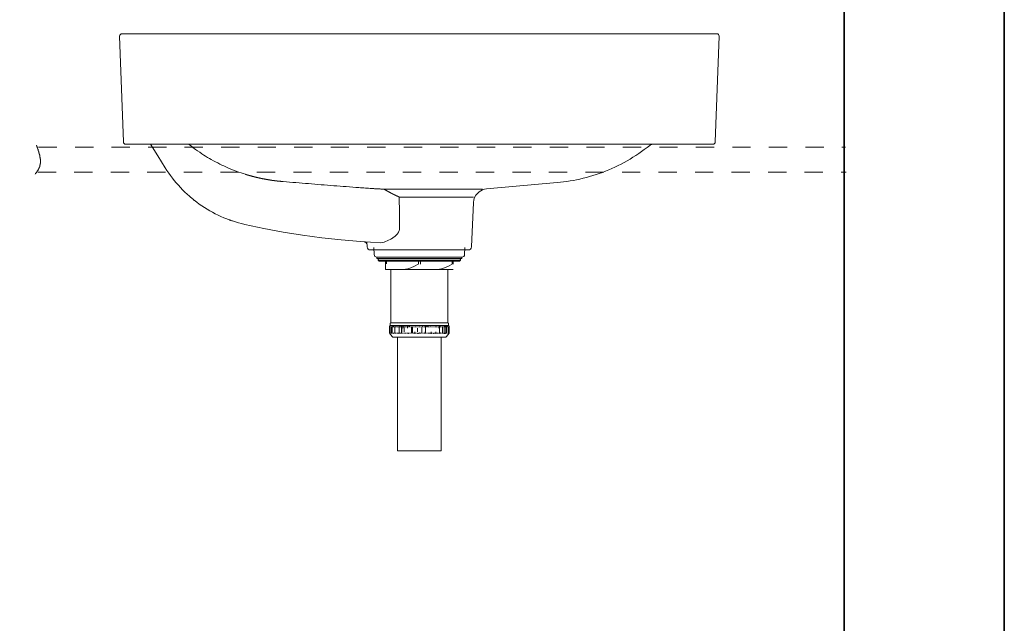
# Model space of a CAD drawing. Units: inches. Extents: x 6.3 to 94.3, y -68.9 to -19.2.
# Drawn here: x 75.2 to 94.3, y -45.6 to -34 of the extents above; entities that cross this region are included whole.
import ezdxf

# ---------------------------------------------------------------- set-up
doc = ezdxf.new("R2010")
doc.units = ezdxf.units.IN
doc.header["$MEASUREMENT"] = 0
for name, pattern in [('AI-Linetype-4', [0.705556, 0.352778, -0.352778]), ('AI-Linetype-5', [0.705556, 0.352778, -0.352778]), ('AI-Linetype-6', [0.705556, 0.352778, -0.352778])]:
    doc.linetypes.add(name, pattern=pattern)
doc.layers.add('图层 1', color=7, linetype='Continuous')

msp = doc.modelspace()

# ---------------------------------------------------------------- linework, layer by layer
at = {"layer": '图层 1', "lineweight": 9}
for p, q in [((82.406, -38.78), (82.406, -39.81)), ((83.503, -39.81), (83.503, -38.78)), ((82.375, -39.885), (82.375, -39.885)), ((82.375, -39.889), (82.375, -40.004)), ((82.376, -39.885), (82.377, -39.885)), ((82.386, -39.865), (82.377, -39.882)), ((82.377, -39.885), (82.378, -39.885)), ((82.38, -39.885), (82.382, -39.885)), ((82.381, -39.882), (82.383, -39.877)), ((82.383, -39.877), (82.386, -39.872)), ((82.383, -39.885), (82.385, -39.885)), ((82.383, -39.889), (82.383, -39.928)), ((82.383, -39.928), (82.383, -39.967)), ((82.384, -39.882), (82.387, -39.877)), ((82.387, -39.877), (82.389, -39.872)), ((82.388, -39.823), (82.388, -39.859)), ((82.388, -39.863), (83.52, -39.863)), ((82.388, -39.884), (82.389, -39.883)), ((82.388, -39.885), (82.388, -39.884)), ((82.388, -39.885), (82.391, -39.885)), ((82.388, -39.886), (82.388, -39.885)), ((82.388, -39.885), (82.388, -39.885)), ((82.388, -39.887), (82.388, -39.886)), ((82.388, -39.888), (82.388, -39.887)), ((82.388, -39.889), (82.388, -39.888)), ((82.389, -39.883), (82.389, -39.882)), ((82.394, -39.885), (82.397, -39.885)), ((82.401, -39.885), (82.404, -39.885)), ((82.954, -39.81), (82.402, -39.81)), ((82.408, -39.889), (82.408, -39.928)), ((82.408, -39.928), (82.408, -39.967)), ((82.409, -39.885), (82.413, -39.885)), ((82.417, -39.886), (82.418, -39.885)), ((82.417, -39.887), (82.417, -39.886)), ((82.417, -39.888), (82.417, -39.887)), ((82.417, -39.889), (82.417, -39.888)), ((82.418, -39.883), (82.418, -39.882)), ((82.418, -39.884), (82.418, -39.883)), ((82.418, -39.885), (82.418, -39.884)), ((82.418, -39.885), (82.422, -39.885)), ((82.418, -39.885), (82.418, -39.885)), ((82.427, -39.928), (82.427, -39.889)), ((82.427, -39.967), (82.427, -39.928)), ((82.428, -39.885), (82.432, -39.885)), ((82.439, -39.884), (82.438, -39.885)), ((82.438, -39.885), (82.444, -39.885)), ((82.438, -39.885), (82.438, -39.885)), ((82.438, -39.885), (82.438, -39.886)), ((82.438, -39.886), (82.438, -39.887)), ((82.438, -39.887), (82.438, -39.888)), ((82.438, -39.888), (82.438, -39.889)), ((82.439, -39.882), (82.439, -39.883)), ((82.439, -39.883), (82.439, -39.884)), ((82.45, -39.883), (82.451, -39.882)), ((82.45, -39.884), (82.45, -39.883)), ((82.45, -39.885), (82.45, -39.884)), ((82.45, -39.885), (82.456, -39.885)), ((82.45, -39.886), (82.45, -39.885)), ((82.45, -39.885), (82.45, -39.885)), ((82.45, -39.887), (82.45, -39.886)), ((82.45, -39.888), (82.45, -39.887)), ((82.45, -39.889), (82.45, -39.888)), ((82.452, -39.877), (82.451, -39.882)), ((82.453, -39.872), (82.452, -39.877)), ((82.458, -39.882), (82.462, -39.877)), ((82.462, -39.877), (82.466, -39.872)), ((82.463, -39.885), (82.469, -39.885)), ((82.477, -39.885), (82.484, -39.885)), ((82.483, -39.886), (82.484, -39.885)), ((82.483, -39.887), (82.483, -39.886)), ((82.483, -39.888), (82.483, -39.887)), ((82.483, -39.889), (82.483, -39.888)), ((82.483, -39.889), (82.483, -39.907)), ((82.483, -39.907), (82.483, -39.925)), ((82.483, -39.925), (82.483, -39.945)), ((82.483, -39.945), (82.483, -39.964)), ((82.484, -39.884), (82.485, -39.883)), ((82.484, -39.885), (82.484, -39.884)), ((82.484, -39.885), (82.484, -39.885)), ((82.485, -39.883), (82.485, -39.882)), ((82.492, -39.885), (82.499, -39.885)), ((82.508, -39.877), (82.507, -39.882)), ((82.507, -39.885), (82.515, -39.885)), ((82.508, -39.872), (82.508, -39.877)), ((82.524, -39.885), (82.531, -39.885)), ((82.541, -39.882), (82.541, -39.883)), ((82.541, -39.883), (82.541, -39.884)), ((82.541, -39.884), (82.541, -39.885)), ((82.541, -39.885), (82.549, -39.885)), ((82.541, -39.885), (82.541, -39.885)), ((82.541, -39.885), (82.541, -39.886)), ((82.541, -39.886), (82.541, -39.887)), ((82.541, -39.887), (82.541, -39.888)), ((82.541, -39.888), (82.541, -39.889)), ((82.559, -39.885), (82.568, -39.885)), ((82.567, -39.907), (82.567, -39.889)), ((82.567, -39.925), (82.567, -39.907)), ((82.567, -39.945), (82.567, -39.925)), ((82.567, -39.964), (82.567, -39.945)), ((82.577, -39.872), (82.578, -39.877)), ((82.578, -39.877), (82.578, -39.882)), ((82.578, -39.885), (82.587, -39.885)), ((82.587, -39.886), (82.586, -39.887)), ((82.586, -39.887), (82.586, -39.888)), ((82.586, -39.888), (82.586, -39.889)), ((82.588, -39.883), (82.587, -39.884)), ((82.587, -39.884), (82.587, -39.885)), ((82.587, -39.885), (82.587, -39.885)), ((82.587, -39.885), (82.587, -39.886)), ((82.589, -39.882), (82.588, -39.883)), ((82.598, -39.885), (82.607, -39.885)), ((82.606, -39.907), (82.606, -39.889)), ((82.606, -39.925), (82.606, -39.907)), ((82.606, -39.945), (82.606, -39.925)), ((82.606, -39.964), (82.606, -39.945)), ((82.608, -39.882), (82.612, -39.877)), ((82.612, -39.877), (82.616, -39.872)), ((82.616, -39.915), (82.616, -39.948)), ((82.616, -39.948), (82.616, -39.982)), ((82.618, -39.885), (82.627, -39.885)), ((82.637, -39.872), (82.637, -39.894)), ((82.637, -39.894), (82.637, -39.915)), ((82.638, -39.885), (82.648, -39.885)), ((82.658, -39.872), (82.658, -39.894)), ((82.658, -39.894), (82.658, -39.915)), ((82.658, -39.915), (82.658, -39.948)), ((82.658, -39.948), (82.658, -39.982)), ((82.66, -39.882), (82.66, -39.883)), ((82.66, -39.883), (82.66, -39.884)), ((82.66, -39.884), (82.66, -39.885)), ((82.66, -39.885), (82.67, -39.885)), ((82.66, -39.885), (82.66, -39.885)), ((82.66, -39.885), (82.66, -39.886)), ((82.66, -39.886), (82.66, -39.887)), ((82.66, -39.887), (82.66, -39.888)), ((82.66, -39.888), (82.66, -39.889)), ((82.682, -39.885), (82.692, -39.885)), ((82.704, -39.885), (82.715, -39.885)), ((82.717, -39.882), (82.72, -39.877)), ((82.72, -39.877), (82.724, -39.872)), ((82.724, -39.872), (82.724, -39.894)), ((82.724, -39.894), (82.724, -39.915)), ((82.728, -39.885), (82.738, -39.885)), ((82.749, -39.877), (82.747, -39.872)), ((82.75, -39.882), (82.749, -39.877)), ((82.751, -39.885), (82.762, -39.885)), ((82.767, -39.877), (82.763, -39.882)), ((82.77, -39.872), (82.767, -39.877)), ((82.774, -39.885), (82.786, -39.885)), ((82.799, -39.885), (82.81, -39.885)), ((82.799, -39.889), (82.799, -39.928)), ((82.799, -39.928), (82.799, -39.967)), ((82.823, -39.885), (82.835, -39.885)), ((82.824, -39.928), (82.824, -39.889)), ((82.824, -39.967), (82.824, -39.928)), ((82.848, -39.885), (82.86, -39.885)), ((82.873, -39.885), (82.884, -39.885)), ((82.898, -39.885), (82.909, -39.885)), ((82.917, -39.915), (82.917, -39.948)), ((82.917, -39.948), (82.917, -39.982)), ((82.923, -39.885), (82.935, -39.885)), ((82.948, -39.885), (82.96, -39.885)), ((83.507, -39.81), (82.954, -39.81)), ((82.974, -39.885), (82.985, -39.885)), ((82.999, -39.885), (83.01, -39.885)), ((82.999, -39.889), (82.999, -39.928)), ((82.999, -39.928), (82.999, -39.967)), ((83.014, -39.877), (83.011, -39.882)), ((83.016, -39.872), (83.014, -39.877)), ((83.023, -39.883), (83.023, -39.882)), ((83.023, -39.884), (83.023, -39.883)), ((83.024, -39.885), (83.023, -39.884)), ((83.024, -39.885), (83.036, -39.885)), ((83.024, -39.886), (83.024, -39.885)), ((83.024, -39.885), (83.024, -39.885)), ((83.024, -39.887), (83.024, -39.886)), ((83.024, -39.888), (83.024, -39.887)), ((83.024, -39.889), (83.024, -39.888)), ((83.049, -39.885), (83.061, -39.885)), ((83.061, -39.885), (83.06, -39.886)), ((83.06, -39.886), (83.06, -39.887)), ((83.06, -39.887), (83.06, -39.888)), ((83.06, -39.888), (83.06, -39.889)), ((83.061, -39.882), (83.061, -39.883)), ((83.061, -39.883), (83.061, -39.884)), ((83.061, -39.884), (83.061, -39.885)), ((83.061, -39.885), (83.061, -39.885)), ((83.069, -39.877), (83.066, -39.872)), ((83.072, -39.882), (83.069, -39.877)), ((83.074, -39.885), (83.085, -39.885)), ((83.074, -39.889), (83.074, -39.928)), ((83.074, -39.928), (83.074, -39.967)), ((83.093, -39.877), (83.09, -39.872)), ((83.097, -39.882), (83.093, -39.877)), ((83.098, -39.885), (83.109, -39.885)), ((83.118, -39.877), (83.114, -39.872)), ((83.121, -39.882), (83.118, -39.877)), ((83.123, -39.885), (83.134, -39.885)), ((83.147, -39.885), (83.157, -39.885)), ((83.169, -39.882), (83.169, -39.883)), ((83.169, -39.883), (83.169, -39.884)), ((83.169, -39.884), (83.17, -39.885)), ((83.17, -39.885), (83.181, -39.885)), ((83.17, -39.885), (83.17, -39.885)), ((83.17, -39.885), (83.171, -39.886)), ((83.171, -39.886), (83.171, -39.887)), ((83.171, -39.887), (83.171, -39.888)), ((83.171, -39.888), (83.171, -39.889)), ((83.193, -39.885), (83.204, -39.885)), ((83.216, -39.885), (83.226, -39.885)), ((83.238, -39.885), (83.248, -39.885)), ((83.26, -39.885), (83.27, -39.885)), ((83.281, -39.885), (83.291, -39.885)), ((83.302, -39.885), (83.311, -39.885)), ((83.322, -39.885), (83.331, -39.885)), ((83.331, -39.872), (83.331, -39.894)), ((83.335, -39.877), (83.331, -39.872)), ((83.331, -39.894), (83.331, -39.915)), ((83.339, -39.882), (83.335, -39.877)), ((83.341, -39.885), (83.349, -39.885)), ((83.341, -39.928), (83.341, -39.889)), ((83.341, -39.967), (83.341, -39.928)), ((83.349, -39.877), (83.349, -39.872)), ((83.349, -39.882), (83.349, -39.877)), ((83.359, -39.885), (83.368, -39.885)), ((83.377, -39.885), (83.385, -39.885)), ((83.394, -39.885), (83.401, -39.885)), ((83.401, -39.889), (83.401, -39.907)), ((83.401, -39.907), (83.401, -39.925)), ((83.401, -39.925), (83.401, -39.945)), ((83.401, -39.945), (83.401, -39.964)), ((83.41, -39.885), (83.417, -39.885)), ((83.425, -39.885), (83.432, -39.885)), ((83.429, -39.872), (83.433, -39.877)), ((83.431, -39.883), (83.431, -39.882)), ((83.431, -39.884), (83.431, -39.883)), ((83.431, -39.885), (83.431, -39.884)), ((83.432, -39.885), (83.431, -39.885)), ((83.432, -39.886), (83.432, -39.885)), ((83.432, -39.887), (83.432, -39.886)), ((83.432, -39.888), (83.432, -39.887)), ((83.432, -39.889), (83.432, -39.888)), ((83.432, -39.889), (83.432, -39.907)), ((83.432, -39.907), (83.432, -39.925)), ((83.432, -39.925), (83.432, -39.945)), ((83.432, -39.945), (83.432, -39.964)), ((83.433, -39.877), (83.437, -39.882)), ((83.439, -39.885), (83.445, -39.885)), ((83.452, -39.885), (83.458, -39.885)), ((83.455, -39.872), (83.459, -39.877)), ((83.456, -39.877), (83.455, -39.872)), ((83.458, -39.882), (83.456, -39.877)), ((83.459, -39.877), (83.463, -39.882)), ((83.465, -39.885), (83.47, -39.885)), ((83.465, -39.928), (83.465, -39.889)), ((83.465, -39.967), (83.465, -39.928)), ((83.467, -39.872), (83.468, -39.877)), ((83.468, -39.877), (83.469, -39.882)), ((83.47, -39.883), (83.469, -39.882)), ((83.47, -39.884), (83.47, -39.883)), ((83.47, -39.885), (83.47, -39.884)), ((83.47, -39.886), (83.47, -39.885)), ((83.47, -39.885), (83.47, -39.885)), ((83.47, -39.887), (83.47, -39.886)), ((83.47, -39.888), (83.47, -39.887)), ((83.47, -39.889), (83.47, -39.888)), ((83.474, -39.882), (83.475, -39.883)), ((83.475, -39.883), (83.475, -39.884)), ((83.475, -39.884), (83.476, -39.885)), ((83.476, -39.885), (83.481, -39.885)), ((83.476, -39.885), (83.476, -39.885)), ((83.476, -39.885), (83.476, -39.886)), ((83.476, -39.886), (83.476, -39.887)), ((83.476, -39.887), (83.477, -39.888)), ((83.477, -39.888), (83.477, -39.889)), ((83.486, -39.885), (83.491, -39.885)), ((83.491, -39.877), (83.487, -39.872)), ((83.487, -39.928), (83.487, -39.889)), ((83.487, -39.967), (83.487, -39.928)), ((83.494, -39.882), (83.491, -39.877)), ((83.496, -39.885), (83.5, -39.885)), ((83.504, -39.885), (83.508, -39.885)), ((83.511, -39.885), (83.515, -39.885)), ((83.518, -39.885), (83.52, -39.885)), ((83.518, -39.889), (83.518, -39.928)), ((83.518, -39.928), (83.518, -39.967)), ((83.52, -39.859), (83.52, -39.823)), ((83.532, -39.882), (83.522, -39.865)), ((83.523, -39.885), (83.525, -39.885)), ((83.527, -39.877), (83.525, -39.872)), ((83.53, -39.882), (83.527, -39.877)), ((83.527, -39.885), (83.529, -39.885)), ((83.531, -39.883), (83.53, -39.882)), ((83.53, -39.885), (83.531, -39.885)), ((83.532, -39.883), (83.531, -39.882)), ((83.531, -39.884), (83.531, -39.883)), ((83.532, -39.885), (83.531, -39.884)), ((83.532, -39.884), (83.532, -39.883)), ((83.532, -39.885), (83.532, -39.884)), ((83.532, -39.885), (83.532, -39.885)), ((83.532, -39.886), (83.532, -39.885)), ((83.532, -39.885), (83.532, -39.885)), ((83.533, -39.885), (83.532, -39.885)), ((83.532, -39.887), (83.532, -39.886)), ((83.532, -39.888), (83.532, -39.887)), ((83.532, -39.889), (83.532, -39.888)), ((83.533, -39.885), (83.533, -39.885)), ((83.533, -39.886), (83.533, -39.885)), ((83.533, -39.887), (83.533, -39.886)), ((83.533, -39.888), (83.533, -39.887)), ((83.533, -39.889), (83.533, -39.888)), ((83.533, -40.004), (83.533, -39.889)), ((82.377, -40.008), (82.376, -40.008)), ((82.379, -40.008), (82.378, -40.008)), ((82.378, -40.012), (82.431, -40.077)), ((82.382, -40.008), (82.38, -40.008)), ((82.383, -39.967), (82.383, -39.985)), ((82.383, -39.985), (82.383, -40.004)), ((82.386, -40.008), (82.384, -40.008)), ((82.391, -40.008), (82.388, -40.008)), ((82.397, -40.008), (82.394, -40.008)), ((82.4, -40.004), (82.4, -40.004)), ((82.4, -40.004), (82.4, -40.004)), ((82.4, -40.004), (82.4, -40.005)), ((82.4, -40.005), (82.4, -40.006)), ((82.4, -40.006), (82.401, -40.007)), ((82.401, -40.007), (82.401, -40.008)), ((82.404, -40.008), (82.401, -40.008)), ((82.401, -40.008), (82.401, -40.008)), ((82.401, -40.008), (82.401, -40.009)), ((82.401, -40.009), (82.402, -40.009)), ((82.402, -40.009), (82.402, -40.01)), ((82.402, -40.01), (82.402, -40.011)), ((82.402, -40.011), (82.402, -40.012)), ((82.408, -39.967), (82.408, -39.985)), ((82.408, -39.985), (82.408, -40.004)), ((82.408, -40.005), (82.408, -40.004)), ((82.408, -40.004), (82.408, -40.004)), ((82.408, -40.004), (82.408, -40.004)), ((82.408, -40.006), (82.408, -40.005)), ((82.409, -40.007), (82.408, -40.006)), ((82.409, -40.008), (82.409, -40.007)), ((82.413, -40.008), (82.409, -40.008)), ((82.409, -40.009), (82.409, -40.008)), ((82.409, -40.008), (82.409, -40.008)), ((82.41, -40.01), (82.409, -40.009)), ((82.409, -40.009), (82.409, -40.009)), ((82.41, -40.011), (82.41, -40.01)), ((82.41, -40.012), (82.41, -40.011)), ((82.422, -40.008), (82.418, -40.008)), ((82.419, -40.012), (82.42, -40.014)), ((82.42, -40.014), (82.421, -40.018)), ((82.427, -39.985), (82.427, -39.967)), ((82.427, -40.004), (82.427, -39.985)), ((82.433, -40.008), (82.428, -40.008)), ((82.444, -40.008), (82.439, -40.008)), ((82.456, -40.008), (82.45, -40.008)), ((82.954, -40.087), (82.451, -40.087)), ((82.462, -40.014), (82.459, -40.012)), ((82.466, -40.018), (82.462, -40.014)), ((82.47, -40.008), (82.463, -40.008)), ((82.484, -40.008), (82.477, -40.008)), ((82.483, -39.964), (82.483, -39.984)), ((82.483, -39.984), (82.483, -40.004)), ((82.499, -40.008), (82.492, -40.008)), ((82.498, -40.006), (82.498, -40.004)), ((82.498, -40.004), (82.498, -40.004)), ((82.499, -40.007), (82.498, -40.006)), ((82.498, -40.006), (82.498, -40.006)), ((82.499, -40.008), (82.499, -40.007)), ((82.5, -40.009), (82.499, -40.008)), ((82.499, -40.008), (82.499, -40.008)), ((82.501, -40.01), (82.5, -40.009)), ((82.501, -40.011), (82.501, -40.01)), ((82.502, -40.012), (82.501, -40.011)), ((82.515, -40.008), (82.507, -40.008)), ((82.532, -40.008), (82.524, -40.008)), ((82.534, -40.087), (82.534, -42.285)), ((82.541, -40.004), (82.541, -40.004)), ((82.541, -40.004), (82.541, -40.004)), ((82.541, -40.004), (82.541, -40.005)), ((82.541, -40.005), (82.541, -40.006)), ((82.541, -40.006), (82.541, -40.007)), ((82.541, -40.007), (82.541, -40.008)), ((82.55, -40.008), (82.541, -40.008)), ((82.541, -40.008), (82.541, -40.008)), ((82.541, -40.008), (82.541, -40.009)), ((82.541, -40.009), (82.541, -40.009)), ((82.541, -40.009), (82.541, -40.01)), ((82.541, -40.01), (82.541, -40.011)), ((82.541, -40.011), (82.541, -40.012)), ((82.549, -40.006), (82.549, -40.004)), ((82.549, -40.004), (82.549, -40.004)), ((82.549, -40.007), (82.549, -40.006)), ((82.549, -40.006), (82.549, -40.006)), ((82.55, -40.008), (82.549, -40.007)), ((82.55, -40.009), (82.55, -40.008)), ((82.55, -40.008), (82.55, -40.008)), ((82.551, -40.01), (82.55, -40.009)), ((82.552, -40.011), (82.551, -40.01)), ((82.553, -40.012), (82.552, -40.011)), ((82.553, -40.012), (82.556, -40.014)), ((82.556, -40.014), (82.559, -40.018)), ((82.568, -40.008), (82.559, -40.008)), ((82.567, -39.984), (82.567, -39.964)), ((82.567, -40.004), (82.567, -39.984)), ((82.587, -40.008), (82.578, -40.008)), ((82.607, -40.008), (82.597, -40.008)), ((82.606, -39.984), (82.606, -39.964)), ((82.606, -40.004), (82.606, -39.984)), ((82.628, -40.008), (82.618, -40.008)), ((82.627, -40.006), (82.627, -40.004)), ((82.627, -40.004), (82.627, -40.004)), ((82.627, -40.007), (82.627, -40.006)), ((82.627, -40.006), (82.627, -40.006)), ((82.627, -40.008), (82.627, -40.007)), ((82.628, -40.008), (82.627, -40.008)), ((82.628, -40.009), (82.628, -40.008)), ((82.629, -40.01), (82.628, -40.009)), ((82.63, -40.011), (82.629, -40.01)), ((82.63, -40.012), (82.63, -40.011)), ((82.638, -40.007), (82.639, -40.006)), ((82.638, -40.008), (82.638, -40.007)), ((82.649, -40.008), (82.638, -40.008)), ((82.638, -40.009), (82.638, -40.008)), ((82.638, -40.008), (82.638, -40.008)), ((82.638, -40.01), (82.638, -40.009)), ((82.638, -40.009), (82.638, -40.009)), ((82.638, -40.011), (82.638, -40.01)), ((82.638, -40.012), (82.638, -40.011)), ((82.639, -40.005), (82.639, -40.004)), ((82.639, -40.004), (82.639, -40.004)), ((82.639, -40.004), (82.639, -40.004)), ((82.639, -40.006), (82.639, -40.005)), ((82.67, -40.008), (82.66, -40.008)), ((82.681, -40.011), (82.682, -40.01)), ((82.681, -40.012), (82.681, -40.011)), ((82.682, -40.005), (82.682, -40.004)), ((82.682, -40.004), (82.682, -40.004)), ((82.682, -40.004), (82.682, -40.004)), ((82.682, -40.006), (82.682, -40.005)), ((82.682, -40.007), (82.682, -40.006)), ((82.682, -40.008), (82.682, -40.007)), ((82.693, -40.008), (82.682, -40.008)), ((82.682, -40.009), (82.682, -40.008)), ((82.682, -40.008), (82.682, -40.008)), ((82.682, -40.01), (82.682, -40.009)), ((82.682, -40.009), (82.682, -40.009)), ((82.716, -40.008), (82.704, -40.008)), ((82.739, -40.008), (82.727, -40.008)), ((82.738, -40.006), (82.737, -40.004)), ((82.737, -40.004), (82.737, -40.004)), ((82.738, -40.007), (82.738, -40.006)), ((82.738, -40.006), (82.738, -40.006)), ((82.738, -40.008), (82.738, -40.007)), ((82.739, -40.008), (82.738, -40.008)), ((82.739, -40.009), (82.739, -40.008)), ((82.74, -40.01), (82.739, -40.009)), ((82.74, -40.011), (82.74, -40.01)), ((82.741, -40.012), (82.74, -40.011)), ((82.747, -40.018), (82.748, -40.014)), ((82.748, -40.014), (82.749, -40.012)), ((82.762, -40.008), (82.751, -40.008)), ((82.786, -40.008), (82.774, -40.008)), ((82.799, -39.967), (82.799, -39.985)), ((82.799, -39.985), (82.799, -40.004)), ((82.811, -40.008), (82.799, -40.008)), ((82.835, -40.008), (82.823, -40.008)), ((82.824, -39.985), (82.824, -39.967)), ((82.824, -40.004), (82.824, -39.985)), ((82.847, -40.011), (82.846, -40.012)), ((82.848, -40.008), (82.847, -40.009)), ((82.847, -40.009), (82.847, -40.009)), ((82.847, -40.009), (82.847, -40.01)), ((82.847, -40.01), (82.847, -40.011)), ((82.849, -40.004), (82.848, -40.004)), ((82.848, -40.004), (82.848, -40.005)), ((82.848, -40.005), (82.848, -40.006)), ((82.848, -40.006), (82.848, -40.007)), ((82.848, -40.007), (82.848, -40.008)), ((82.86, -40.008), (82.848, -40.008)), ((82.848, -40.008), (82.848, -40.008)), ((82.849, -40.004), (82.849, -40.004)), ((82.865, -40.014), (82.862, -40.012)), ((82.867, -40.018), (82.865, -40.014)), ((82.867, -39.982), (82.867, -40)), ((82.867, -40), (82.867, -40.018)), ((82.885, -40.008), (82.873, -40.008)), ((82.91, -40.008), (82.897, -40.008)), ((82.912, -40.012), (82.914, -40.014)), ((82.914, -40.014), (82.917, -40.018)), ((82.935, -40.008), (82.923, -40.008)), ((82.937, -40.012), (82.939, -40.014)), ((82.939, -40.014), (82.942, -40.018)), ((82.96, -40.008), (82.948, -40.008)), ((83.457, -40.087), (82.954, -40.087)), ((82.96, -40.006), (82.959, -40.004)), ((82.959, -40.004), (82.959, -40.004)), ((82.96, -40.007), (82.96, -40.006)), ((82.96, -40.006), (82.96, -40.006)), ((82.96, -40.008), (82.96, -40.007)), ((82.961, -40.009), (82.96, -40.008)), ((82.96, -40.008), (82.96, -40.008)), ((82.961, -40.01), (82.961, -40.009)), ((82.962, -40.011), (82.961, -40.01)), ((82.962, -40.012), (82.962, -40.011)), ((82.972, -40.011), (82.971, -40.012)), ((82.973, -40.009), (82.972, -40.01)), ((82.972, -40.01), (82.972, -40.011)), ((82.974, -40.007), (82.973, -40.008)), ((82.986, -40.008), (82.973, -40.008)), ((82.973, -40.008), (82.973, -40.008)), ((82.973, -40.008), (82.973, -40.009)), ((82.973, -40.009), (82.973, -40.009)), ((82.974, -40.004), (82.974, -40.004)), ((82.974, -40.004), (82.974, -40.004)), ((82.974, -40.004), (82.974, -40.005)), ((82.974, -40.005), (82.974, -40.006)), ((82.974, -40.006), (82.974, -40.007)), ((82.999, -39.967), (82.999, -39.985)), ((82.999, -39.985), (82.999, -40.004)), ((83.011, -40.008), (82.999, -40.008)), ((83.036, -40.008), (83.024, -40.008)), ((83.061, -40.008), (83.048, -40.008)), ((83.066, -39.982), (83.066, -40)), ((83.066, -40), (83.066, -40.018)), ((83.085, -40.008), (83.073, -40.008)), ((83.074, -39.967), (83.074, -39.985)), ((83.074, -39.985), (83.074, -40.004)), ((83.11, -40.008), (83.098, -40.008)), ((83.134, -40.008), (83.122, -40.008)), ((83.158, -40.008), (83.146, -40.008)), ((83.157, -40.006), (83.157, -40.004)), ((83.157, -40.004), (83.157, -40.004)), ((83.157, -40.007), (83.157, -40.006)), ((83.157, -40.006), (83.157, -40.006)), ((83.158, -40.008), (83.157, -40.007)), ((83.158, -40.009), (83.158, -40.008)), ((83.158, -40.008), (83.158, -40.008)), ((83.158, -40.01), (83.158, -40.009)), ((83.158, -40.011), (83.158, -40.01)), ((83.159, -40.012), (83.158, -40.011)), ((83.161, -40.018), (83.164, -40.014)), ((83.164, -40.014), (83.167, -40.012)), ((83.181, -40.008), (83.17, -40.008)), ((83.181, -40.006), (83.181, -40.004)), ((83.181, -40.004), (83.181, -40.004)), ((83.181, -40.007), (83.181, -40.006)), ((83.181, -40.006), (83.181, -40.006)), ((83.181, -40.008), (83.181, -40.007)), ((83.181, -40.009), (83.181, -40.008)), ((83.181, -40.008), (83.181, -40.008)), ((83.181, -40.01), (83.181, -40.009)), ((83.182, -40.011), (83.181, -40.01)), ((83.182, -40.012), (83.182, -40.011)), ((83.184, -39.982), (83.184, -40)), ((83.184, -40), (83.184, -40.018)), ((83.187, -40.014), (83.184, -40.018)), ((83.19, -40.012), (83.187, -40.014)), ((83.204, -40.008), (83.193, -40.008)), ((83.227, -40.008), (83.216, -40.008)), ((83.228, -40.014), (83.227, -40.012)), ((83.229, -40.018), (83.228, -40.014)), ((83.229, -40.018), (83.232, -40.014)), ((83.232, -40.014), (83.235, -40.012)), ((83.248, -40.008), (83.238, -40.008)), ((83.254, -40.014), (83.251, -40.018)), ((83.257, -40.012), (83.254, -40.014)), ((83.27, -40.008), (83.26, -40.008)), ((83.272, -39.982), (83.272, -40)), ((83.272, -40), (83.272, -40.018)), ((83.291, -40.008), (83.281, -40.008)), ((83.311, -40.008), (83.301, -40.008)), ((83.331, -40.008), (83.321, -40.008)), ((83.331, -40.018), (83.334, -40.014)), ((83.334, -40.014), (83.338, -40.012)), ((83.349, -40.008), (83.34, -40.008)), ((83.341, -39.985), (83.341, -39.967)), ((83.341, -40.004), (83.341, -39.985)), ((83.349, -40.014), (83.349, -40.012)), ((83.349, -40.018), (83.349, -40.014)), ((83.357, -40.011), (83.356, -40.012)), ((83.358, -40.01), (83.357, -40.011)), ((83.359, -40.008), (83.358, -40.009)), ((83.358, -40.009), (83.358, -40.009)), ((83.358, -40.009), (83.358, -40.01)), ((83.36, -40.005), (83.359, -40.006)), ((83.359, -40.006), (83.359, -40.007)), ((83.359, -40.007), (83.359, -40.008)), ((83.368, -40.008), (83.359, -40.008)), ((83.359, -40.008), (83.359, -40.008)), ((83.36, -40.004), (83.36, -40.004)), ((83.36, -40.004), (83.36, -40.004)), ((83.36, -40.004), (83.36, -40.005)), ((83.374, -42.285), (83.374, -40.087)), ((83.385, -40.008), (83.376, -40.008)), ((83.401, -40.008), (83.393, -40.008)), ((83.401, -39.964), (83.401, -39.984)), ((83.401, -39.984), (83.401, -40.004)), ((83.417, -40.008), (83.409, -40.008)), ((83.415, -40.018), (83.416, -40.014)), ((83.416, -40.014), (83.416, -40.012)), ((83.431, -40.008), (83.424, -40.008)), ((83.43, -40.014), (83.429, -40.018)), ((83.431, -40.012), (83.43, -40.014)), ((83.432, -39.964), (83.432, -39.984)), ((83.432, -39.984), (83.432, -40.004)), ((83.445, -40.008), (83.439, -40.008)), ((83.446, -40.014), (83.443, -40.018)), ((83.445, -40.011), (83.444, -40.012)), ((83.445, -40.004), (83.445, -40.004)), ((83.445, -40.004), (83.445, -40.006)), ((83.445, -40.006), (83.445, -40.006)), ((83.445, -40.006), (83.445, -40.007)), ((83.445, -40.007), (83.445, -40.008)), ((83.445, -40.008), (83.445, -40.008)), ((83.445, -40.008), (83.445, -40.009)), ((83.445, -40.009), (83.445, -40.01)), ((83.445, -40.01), (83.445, -40.011)), ((83.449, -40.012), (83.446, -40.014)), ((83.458, -40.008), (83.452, -40.008)), ((83.455, -40.018), (83.458, -40.014)), ((83.458, -40.014), (83.461, -40.012)), ((83.47, -40.008), (83.464, -40.008)), ((83.465, -39.985), (83.465, -39.967)), ((83.465, -40.004), (83.465, -39.985)), ((83.481, -40.008), (83.476, -40.008)), ((83.478, -40.077), (83.53, -40.012)), ((83.491, -40.008), (83.486, -40.008)), ((83.487, -39.985), (83.487, -39.967)), ((83.487, -40.004), (83.487, -39.985)), ((83.499, -40.008), (83.495, -40.008)), ((83.507, -40.008), (83.504, -40.008)), ((83.514, -40.008), (83.511, -40.008)), ((83.52, -40.008), (83.517, -40.008)), ((83.518, -39.967), (83.518, -39.985)), ((83.518, -39.985), (83.518, -40.004)), ((83.525, -40.008), (83.522, -40.008)), ((83.528, -40.014), (83.525, -40.018)), ((83.527, -40.014), (83.525, -40.018)), ((83.528, -40.008), (83.527, -40.008)), ((83.53, -40.012), (83.527, -40.014)), ((83.53, -40.012), (83.528, -40.014)), ((83.531, -40.008), (83.53, -40.008)), ((83.532, -40.008), (83.532, -40.008))]:
    msp.add_line(p, q, dxfattribs=at)
at = {"layer": '图层 1', "lineweight": 35}
for points in [[(94.256, -66.303), (6.256, -66.303), (6.256, -22.302), (94.256, -22.302), (94.256, -66.303)], [(91.159, -26.841), (91.159, -57.87)]]:
    msp.add_lwpolyline(points, dxfattribs=at)
at = {"layer": '图层 1', "lineweight": 9}
for points in [[(77.209, -34.228), (88.699, -34.228)], [(77.163, -34.275), (77.236, -36.317)], [(88.745, -34.275), (88.672, -36.317)], [(77.541, -36.361), (77.282, -36.361)], [(88.367, -36.361), (77.541, -36.361)], [(77.761, -36.361), (77.903, -36.588), (78.044, -36.816)], [(80.304, -37.081), (80.299, -37.081), (80.295, -37.08), (80.29, -37.08), (80.286, -37.08), (80.281, -37.079), (80.276, -37.079), (80.272, -37.078), (80.268, -37.078), (80.263, -37.077), (80.258, -37.077), (80.254, -37.077), (80.249, -37.076), (80.245, -37.076), (80.24, -37.075), (80.236, -37.075), (80.231, -37.074), (80.227, -37.074), (80.222, -37.073), (80.217, -37.073), (80.213, -37.072), (80.208, -37.072), (80.204, -37.071), (80.199, -37.071), (80.194, -37.07), (80.19, -37.069), (80.185, -37.069), (80.181, -37.068), (80.176, -37.068), (80.172, -37.067), (80.167, -37.067), (80.162, -37.066), (80.157, -37.066), (80.153, -37.065), (80.148, -37.064), (80.144, -37.064), (80.139, -37.063), (80.134, -37.062), (80.129, -37.062), (80.125, -37.061), (80.12, -37.06), (80.116, -37.06), (80.111, -37.059), (80.106, -37.059), (80.102, -37.058), (80.097, -37.057), (80.093, -37.056), (80.088, -37.056), (80.083, -37.055), (80.078, -37.054), (80.074, -37.054), (80.069, -37.053), (80.064, -37.052), (80.06, -37.051), (80.055, -37.051), (80.05, -37.05), (80.045, -37.049), (80.041, -37.048), (80.036, -37.048), (80.032, -37.047), (80.027, -37.046), (80.022, -37.045), (80.017, -37.044), (80.012, -37.044), (80.008, -37.043), (80.003, -37.042), (79.999, -37.041), (79.994, -37.04), (79.989, -37.039), (79.984, -37.039), (79.979, -37.038), (79.975, -37.037), (79.97, -37.036), (79.965, -37.035), (79.96, -37.034), (79.955, -37.033), (79.951, -37.032), (79.946, -37.031), (79.941, -37.03), (79.937, -37.029), (79.932, -37.029), (79.927, -37.028), (79.922, -37.027), (79.917, -37.026), (79.912, -37.025), (79.908, -37.024), (79.903, -37.023), (79.898, -37.022), (79.893, -37.021), (79.889, -37.02), (79.884, -37.019), (79.879, -37.018), (79.874, -37.017), (79.87, -37.016), (79.865, -37.014), (79.86, -37.013), (79.855, -37.012), (79.85, -37.011), (79.846, -37.01), (79.841, -37.009), (79.836, -37.008), (79.831, -37.007), (79.826, -37.006), (79.821, -37.005), (79.817, -37.003), (79.812, -37.002), (79.807, -37.001), (79.802, -37), (79.797, -36.999), (79.793, -36.998), (79.788, -36.997), (79.783, -36.995), (79.778, -36.994), (79.773, -36.993), (79.768, -36.992), (79.764, -36.99), (79.758, -36.989), (79.754, -36.988), (79.748, -36.987), (79.744, -36.986), (79.739, -36.984), (79.734, -36.983), (79.729, -36.982), (79.724, -36.98), (79.72, -36.979), (79.715, -36.978), (79.71, -36.976), (79.705, -36.975), (79.7, -36.974), (79.695, -36.972), (79.691, -36.971), (79.685, -36.97), (79.681, -36.968), (79.675, -36.967), (79.671, -36.966), (79.666, -36.964), (79.661, -36.963), (79.656, -36.961), (79.651, -36.96), (79.646, -36.959), (79.641, -36.957), (79.636, -36.956), (79.631, -36.954), (79.626, -36.953), (79.622, -36.951), (79.617, -36.95), (79.612, -36.948), (79.607, -36.947), (79.602, -36.945), (79.597, -36.944), (79.592, -36.942), (79.551, -36.929), (79.509, -36.915), (79.468, -36.901), (79.426, -36.886), (79.383, -36.87), (79.341, -36.853), (79.297, -36.835), (79.254, -36.817), (79.216, -36.8), (79.177, -36.782), (79.137, -36.763), (79.097, -36.744), (79.057, -36.724), (79.016, -36.702), (78.974, -36.68), (78.933, -36.657), (78.898, -36.636), (78.862, -36.616), (78.825, -36.593), (78.788, -36.57), (78.749, -36.544), (78.71, -36.518), (78.669, -36.49), (78.628, -36.462), (78.604, -36.444), (78.58, -36.426), (78.555, -36.408), (78.532, -36.389), (78.514, -36.376), (78.498, -36.363)], [(85.617, -37.103), (85.68, -37.097), (85.742, -37.09), (85.805, -37.081), (85.868, -37.071), (85.931, -37.06), (85.993, -37.048), (86.056, -37.035), (86.119, -37.02), (86.182, -37.004), (86.244, -36.987), (86.307, -36.968), (86.369, -36.948), (86.43, -36.927), (86.492, -36.905), (86.553, -36.881), (86.614, -36.856), (86.674, -36.83), (86.734, -36.803), (86.794, -36.774), (86.853, -36.744), (86.911, -36.713), (86.969, -36.681), (87.026, -36.648), (87.082, -36.613), (87.138, -36.578), (87.193, -36.541), (87.248, -36.504), (87.301, -36.465), (87.354, -36.425), (87.406, -36.384), (87.419, -36.373), (87.432, -36.363)], [(87.407, -36.361), (87.403, -36.364), (87.398, -36.368)], [(87.446, -36.361), (87.44, -36.365), (87.434, -36.37)], [(87.446, -36.361), (87.44, -36.365), (87.434, -36.37)], [(88.626, -36.361), (88.367, -36.361)], [(78.044, -36.816), (78.077, -36.867), (78.111, -36.918), (78.146, -36.967), (78.182, -37.015), (78.219, -37.063), (78.257, -37.109), (78.297, -37.154), (78.337, -37.199), (78.379, -37.242), (78.422, -37.285), (78.466, -37.326), (78.512, -37.367), (78.534, -37.386), (78.557, -37.406), (78.57, -37.416), (78.581, -37.425), (78.587, -37.43), (78.593, -37.435), (78.599, -37.44), (78.605, -37.444), (78.653, -37.481), (78.702, -37.517), (78.751, -37.552), (78.802, -37.585), (78.853, -37.616), (78.905, -37.647), (78.957, -37.676), (79.011, -37.704), (79.064, -37.731), (79.119, -37.756), (79.174, -37.78), (79.231, -37.803), (79.259, -37.813), (79.287, -37.824), (79.295, -37.826), (79.302, -37.829), (79.309, -37.832), (79.316, -37.834), (79.331, -37.839), (79.345, -37.844), (79.403, -37.862), (79.462, -37.879), (79.52, -37.895), (79.58, -37.909)], [(80.304, -37.081), (80.313, -37.082), (80.323, -37.083), (80.385, -37.088), (80.447, -37.093), (80.507, -37.098), (80.567, -37.103), (80.629, -37.108), (80.691, -37.113), (80.751, -37.118), (80.811, -37.123), (80.873, -37.128), (80.936, -37.133), (80.995, -37.138), (81.054, -37.143), (81.117, -37.148), (81.18, -37.153), (81.239, -37.158), (81.299, -37.162), (81.361, -37.167), (81.423, -37.172), (81.483, -37.177), (81.542, -37.181), (81.605, -37.186), (81.668, -37.19), (81.727, -37.195), (81.787, -37.199), (81.818, -37.202), (81.85, -37.204), (81.881, -37.206), (81.912, -37.208), (81.942, -37.21), (81.972, -37.212), (82.001, -37.214), (82.03, -37.216), (82.045, -37.217), (82.059, -37.218), (82.073, -37.219), (82.087, -37.22), (82.101, -37.22), (82.115, -37.221), (82.128, -37.222), (82.142, -37.223), (82.156, -37.224), (82.169, -37.225), (82.183, -37.226), (82.196, -37.226), (82.209, -37.227), (82.222, -37.228), (82.236, -37.229), (82.249, -37.229), (82.262, -37.23), (82.274, -37.231)], [(82.567, -37.381), (82.565, -37.38), (82.563, -37.38), (82.562, -37.379), (82.56, -37.378), (82.558, -37.378), (82.557, -37.377), (82.555, -37.376), (82.553, -37.375), (82.551, -37.374), (82.55, -37.374), (82.548, -37.373), (82.546, -37.372), (82.544, -37.371), (82.542, -37.371), (82.54, -37.37), (82.539, -37.369), (82.537, -37.368), (82.536, -37.367), (82.533, -37.367), (82.531, -37.366), (82.53, -37.365), (82.528, -37.364), (82.526, -37.363), (82.525, -37.363), (82.523, -37.362), (82.521, -37.361), (82.519, -37.36), (82.518, -37.359), (82.516, -37.358), (82.514, -37.358), (82.512, -37.357), (82.51, -37.356), (82.509, -37.355), (82.507, -37.354), (82.505, -37.353), (82.503, -37.353), (82.501, -37.352), (82.5, -37.351), (82.498, -37.35), (82.496, -37.349), (82.494, -37.348), (82.493, -37.348), (82.491, -37.347), (82.489, -37.346), (82.487, -37.345), (82.485, -37.344), (82.484, -37.343), (82.482, -37.342), (82.48, -37.341), (82.478, -37.341), (82.476, -37.34), (82.474, -37.339), (82.473, -37.338), (82.471, -37.337), (82.469, -37.336), (82.467, -37.335), (82.465, -37.334), (82.464, -37.334), (82.462, -37.333), (82.46, -37.332), (82.458, -37.331), (82.456, -37.33), (82.454, -37.329), (82.453, -37.328), (82.451, -37.327), (82.449, -37.326), (82.447, -37.325), (82.445, -37.325), (82.443, -37.323), (82.441, -37.323), (82.44, -37.322), (82.438, -37.321), (82.436, -37.32), (82.434, -37.319), (82.432, -37.318), (82.431, -37.317), (82.429, -37.316), (82.427, -37.315), (82.425, -37.314), (82.423, -37.313), (82.421, -37.312), (82.419, -37.311), (82.418, -37.31), (82.416, -37.31), (82.414, -37.308), (82.412, -37.308), (82.41, -37.306), (82.408, -37.306), (82.407, -37.305), (82.405, -37.304), (82.403, -37.303), (82.401, -37.302), (82.399, -37.301), (82.397, -37.3), (82.396, -37.299), (82.394, -37.298), (82.392, -37.297), (82.39, -37.296), (82.388, -37.295), (82.386, -37.294), (82.385, -37.293), (82.383, -37.292), (82.381, -37.291), (82.379, -37.29), (82.377, -37.289), (82.375, -37.288), (82.373, -37.287), (82.372, -37.286), (82.369, -37.285), (82.367, -37.284), (82.366, -37.283), (82.364, -37.282), (82.362, -37.281), (82.36, -37.28), (82.358, -37.279), (82.356, -37.277), (82.352, -37.275), (82.347, -37.273), (82.343, -37.27), (82.338, -37.268), (82.334, -37.265), (82.33, -37.262), (82.325, -37.26), (82.32, -37.257), (82.316, -37.255), (82.311, -37.252), (82.307, -37.25), (82.302, -37.247), (82.298, -37.244), (82.293, -37.242), (82.289, -37.239), (82.284, -37.236), (82.279, -37.234), (82.274, -37.231)], [(82.954, -37.231), (82.274, -37.231)], [(84.171, -37.231), (82.954, -37.231)], [(84.079, -37.312), (84.111, -37.284)], [(84.25, -37.224), (85.617, -37.103)], [(82.571, -37.993), (82.569, -37.687), (82.567, -37.381)], [(82.567, -37.381), (84, -37.381)], [(83.962, -38.344), (83.997, -37.485)], [(79.58, -37.909), (79.95, -37.988), (80.321, -38.057), (80.693, -38.117), (81.067, -38.168), (81.441, -38.209), (81.817, -38.241), (82.013, -38.255), (82.208, -38.265)], [(82.208, -38.265), (82.21, -38.265), (82.212, -38.265), (82.241, -38.259), (82.271, -38.252), (82.301, -38.242), (82.331, -38.23), (82.361, -38.217), (82.39, -38.201), (82.405, -38.193), (82.42, -38.184), (82.435, -38.174), (82.449, -38.164), (82.478, -38.143), (82.505, -38.118), (82.518, -38.105), (82.529, -38.091), (82.535, -38.084), (82.54, -38.076), (82.546, -38.068), (82.551, -38.06), (82.559, -38.044), (82.565, -38.026), (82.568, -38.016), (82.569, -38.007), (82.57, -37.998), (82.571, -37.988)], [(81.942, -38.25), (81.946, -38.344)], [(82.007, -38.403), (83.901, -38.403)], [(82.074, -38.357), (82.08, -38.492)], [(83.829, -38.492), (83.834, -38.357)], [(82.132, -38.542), (83.776, -38.542)], [(82.135, -38.542), (82.135, -38.569)], [(83.773, -38.569), (82.135, -38.569)], [(82.161, -38.582), (82.161, -38.603)], [(82.161, -38.603), (82.179, -38.622)], [(82.161, -38.603), (82.954, -38.603)], [(82.954, -38.603), (83.747, -38.603)], [(83.729, -38.622), (83.747, -38.603)], [(83.747, -38.603), (83.747, -38.582)], [(83.773, -38.569), (83.773, -38.542)], [(82.179, -38.622), (82.954, -38.622)], [(82.302, -38.675), (82.302, -38.627)], [(82.302, -38.675), (82.302, -38.686), (82.302, -38.697), (82.302, -38.707), (82.302, -38.716), (82.302, -38.734), (82.302, -38.75), (82.302, -38.762), (82.302, -38.772), (82.302, -38.775), (82.302, -38.778), (82.302, -38.78), (82.302, -38.78)], [(82.628, -38.78), (82.302, -38.78)], [(82.32, -38.674), (82.32, -38.627)], [(82.934, -38.675), (82.862, -38.717), (82.787, -38.75), (82.749, -38.763), (82.709, -38.772), (82.689, -38.776), (82.668, -38.779), (82.648, -38.78), (82.628, -38.78)], [(83.281, -38.78), (82.628, -38.78)], [(82.936, -38.627), (82.936, -38.675)], [(82.954, -38.622), (83.729, -38.622)], [(82.973, -38.627), (82.973, -38.675)], [(83.281, -38.78), (83.301, -38.78), (83.321, -38.779), (83.341, -38.776), (83.361, -38.772), (83.401, -38.763), (83.44, -38.75), (83.515, -38.717), (83.587, -38.675)], [(83.607, -38.78), (83.281, -38.78)], [(83.588, -38.627), (83.588, -38.674)], [(83.607, -38.627), (83.607, -38.675)], [(83.374, -42.285), (82.534, -42.285)]]:
    msp.add_lwpolyline(points, dxfattribs=at)
at = {"layer": '图层 1', "linetype": 'AI-Linetype-6', "lineweight": 9}
msp.add_lwpolyline([(75.554, -36.379), (75.563, -36.397), (75.563, -36.406), (75.567, -36.415), (75.572, -36.424), (75.577, -36.433), (75.577, -36.447), (75.581, -36.455), (75.586, -36.465), (75.586, -36.473), (75.59, -36.483), (75.59, -36.487), (75.595, -36.492), (75.595, -36.496), (75.595, -36.501), (75.599, -36.505), (75.599, -36.51), (75.599, -36.514), (75.604, -36.519), (75.604, -36.523), (75.604, -36.528), (75.609, -36.532), (75.609, -36.541), (75.609, -36.546), (75.609, -36.551), (75.613, -36.555), (75.613, -36.56), (75.613, -36.564), (75.613, -36.569), (75.618, -36.573), (75.618, -36.578), (75.618, -36.582), (75.618, -36.587), (75.618, -36.591), (75.622, -36.596), (75.622, -36.6), (75.622, -36.605), (75.622, -36.609), (75.622, -36.614), (75.627, -36.618), (75.627, -36.623), (75.627, -36.627), (75.627, -36.632), (75.627, -36.637), (75.627, -36.641), (75.627, -36.645), (75.631, -36.65), (75.631, -36.654), (75.631, -36.659), (75.631, -36.664), (75.631, -36.668), (75.631, -36.673), (75.631, -36.677), (75.631, -36.682), (75.631, -36.686), (75.631, -36.691), (75.631, -36.695), (75.631, -36.7), (75.631, -36.704), (75.631, -36.709), (75.631, -36.713), (75.631, -36.718), (75.631, -36.722), (75.631, -36.727), (75.631, -36.731), (75.627, -36.736), (75.627, -36.74), (75.627, -36.745), (75.627, -36.75), (75.627, -36.754), (75.627, -36.758), (75.622, -36.763), (75.622, -36.768), (75.622, -36.772), (75.622, -36.777), (75.622, -36.781), (75.618, -36.781), (75.618, -36.786), (75.618, -36.79), (75.618, -36.795), (75.613, -36.799), (75.613, -36.804), (75.613, -36.808), (75.609, -36.808), (75.609, -36.813), (75.609, -36.817), (75.604, -36.822), (75.604, -36.826), (75.599, -36.831), (75.599, -36.835), (75.595, -36.84), (75.595, -36.844), (75.59, -36.849), (75.59, -36.853), (75.586, -36.858), (75.586, -36.863), (75.581, -36.867), (75.577, -36.871), (75.577, -36.876), (75.572, -36.876), (75.572, -36.881), (75.567, -36.885), (75.567, -36.89), (75.563, -36.894), (75.563, -36.899), (75.558, -36.903), (75.554, -36.903), (75.554, -36.908), (75.549, -36.917), (75.54, -36.926), (75.536, -36.93), (75.531, -36.939)], dxfattribs=at)
at = {"layer": '图层 1', "linetype": 'AI-Linetype-5', "lineweight": 9}
msp.add_lwpolyline([(75.597, -36.418), (91.187, -36.418)], dxfattribs=at)
at = {"layer": '图层 1', "linetype": 'AI-Linetype-4', "lineweight": 9}
msp.add_lwpolyline([(75.581, -36.9), (91.202, -36.9)], dxfattribs=at)
at = {"layer": '图层 1', "lineweight": 9}
for points in [[(77.209, -34.228), (77.184, -34.228), (77.163, -34.248), (77.163, -34.273), (77.163, -34.274), (77.163, -34.274), (77.163, -34.275)], [(88.745, -34.275), (88.746, -34.25), (88.726, -34.228), (88.701, -34.228), (88.7, -34.228), (88.699, -34.228), (88.699, -34.228)]]:
    msp.add_open_spline(points, degree=3, knots=[0, 0, 0, 0, 1, 1, 1, 2, 2, 2, 2], dxfattribs=at)
for points in [[(77.236, -36.317), (77.237, -36.341), (77.257, -36.361), (77.282, -36.361)], [(88.626, -36.361), (88.651, -36.361), (88.671, -36.341), (88.672, -36.317)], [(84.25, -37.224), (84.199, -37.229), (84.15, -37.25), (84.111, -37.284)], [(84.079, -37.312), (84.029, -37.356), (83.999, -37.419), (83.997, -37.485)], [(81.944, -38.305), (81.943, -38.274), (81.919, -38.249), (81.888, -38.247)], [(81.946, -38.344), (81.947, -38.377), (81.974, -38.403), (82.007, -38.403)], [(83.901, -38.403), (83.934, -38.403), (83.961, -38.377), (83.962, -38.344)], [(82.08, -38.492), (82.081, -38.52), (82.104, -38.542), (82.132, -38.542)], [(82.174, -38.569), (82.167, -38.569), (82.161, -38.575), (82.161, -38.582)], [(83.747, -38.582), (83.747, -38.575), (83.742, -38.569), (83.734, -38.569)], [(83.776, -38.542), (83.804, -38.542), (83.828, -38.52), (83.829, -38.492)], [(82.302, -38.627), (82.302, -38.624), (82.299, -38.622), (82.297, -38.622)], [(83.612, -38.622), (83.609, -38.622), (83.607, -38.624), (83.607, -38.627)], [(82.377, -39.882), (82.376, -39.884), (82.375, -39.887), (82.375, -39.889)], [(82.386, -39.865), (82.388, -39.864), (82.388, -39.861), (82.388, -39.859)], [(82.402, -39.81), (82.394, -39.81), (82.388, -39.816), (82.388, -39.823)], [(83.52, -39.823), (83.52, -39.816), (83.514, -39.81), (83.507, -39.81)], [(83.52, -39.859), (83.52, -39.861), (83.52, -39.864), (83.522, -39.865)], [(83.533, -39.889), (83.533, -39.887), (83.533, -39.884), (83.532, -39.882)], [(82.431, -40.077), (82.436, -40.084), (82.443, -40.087), (82.451, -40.087)], [(83.457, -40.087), (83.465, -40.087), (83.473, -40.084), (83.478, -40.077)]]:
    msp.add_open_spline(points, degree=3, dxfattribs=at)

doc.saveas('drawing.dxf')
